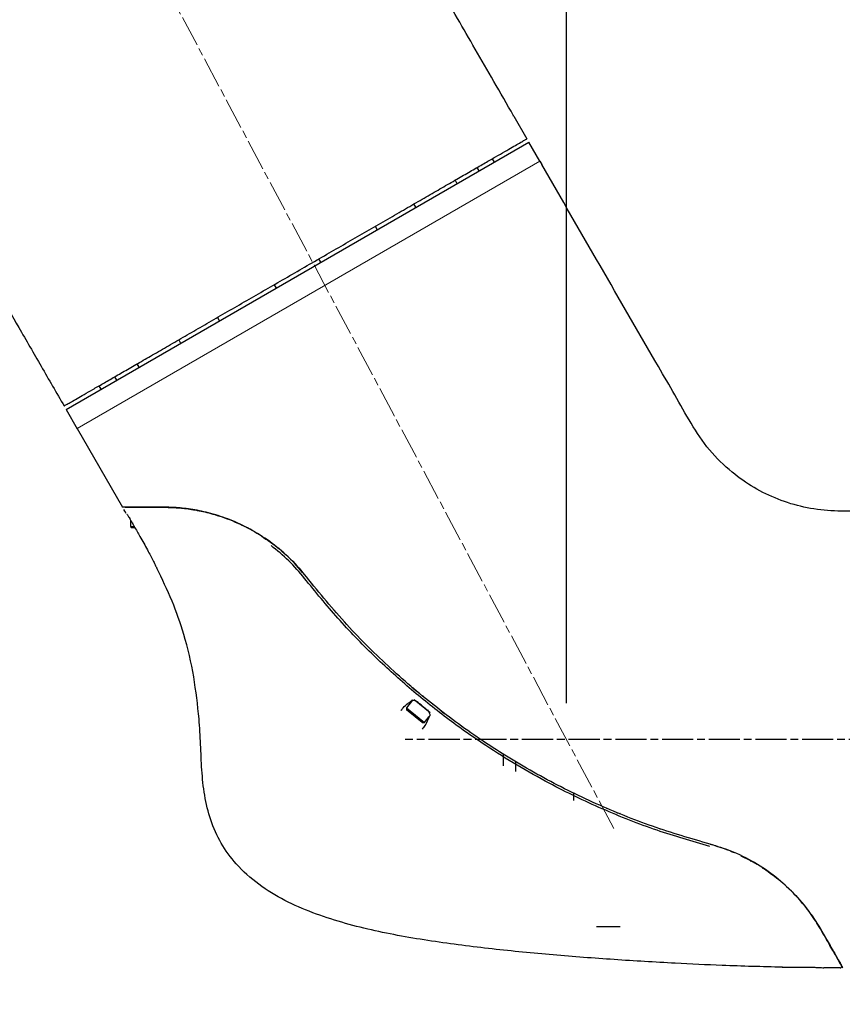
# Model space of a CAD drawing. Units: millimetres. Extents: x 11140 to 41456, y 3959 to 8223.
# Drawn here: x 17938 to 18097, y 6051 to 6241 of the extents above; entities that cross this region are included whole.
import ezdxf

# ---------------------------------------------------------------- set-up
doc = ezdxf.new("R2010")
doc.units = ezdxf.units.MM
doc.header["$LTSCALE"] = 0.5
doc.linetypes.add('AM_ISO08W050', pattern=[18, 12, -1.5, 3, -1.5])
for name, color, linetype, lineweight in [('AM_5', 3, 'Continuous', 25), ('AM_7', 4, 'AM_ISO08W050', 25), ('Center', 4, 'AM_ISO08W050', 13)]:
    doc.layers.add(name, color=color, linetype=linetype, lineweight=lineweight)
doc.styles.add('HHI_Dims', font='simplex.shx', dxfattribs={"width": 0.8, "bigfont": 'whgtxt.shx'})
doc.dimstyles.new('HHI_Standard$0', dxfattribs={"dimtxt": 2.8, "dimasz": 2.5, "dimexe": 1, "dimexo": 1, "dimgap": 1.5, "dimtad": 1, "dimdsep": 46, "dimtxsty": 'HHI_Dims', "dimcen": 0, "dimclrd": 1, "dimclre": 1, "dimclrt": 1, "dimadec": 0, "dimazin": 2, "dimtp": 0.1, "dimtm": 0.1, "dimtfac": 0.65, "dimtmove": 0, "dimatfit": 3, "dimldrblk": 'OPEN30', "dimfxl": 1, "dimlwd": -1, "dimlwe": -1, "dimarcsym": 1})

# ---------------------------------------------------------------- blocks, each defined once
blk = doc.blocks.new('*D254')
at = {"layer": 'AM_5', "color": 1, "transparency": 16777216}
for p, q in [((18076.38, 6273.3), (18367.22, 6273.3)), ((18360.22, 6255.8), (18360.22, 6119.4)), ((18236.98, 6101.9), (18367.22, 6101.9))]:
    blk.add_line(p, q, dxfattribs=at)
for points in [[(18357.3, 6255.8), (18363.13, 6255.8), (18360.22, 6273.3)], [(18357.3, 6119.4), (18363.13, 6119.4), (18360.22, 6101.9)]]:
    blk.add_solid(points, dxfattribs=at)
at = {"layer": 'Defpoints', "color": 0, "transparency": 16777216}
for p in [(18069.38, 6273.3), (18229.98, 6101.9), (18360.22, 6101.9)]:
    blk.add_point(p, dxfattribs=at)
at = {"layer": 'AM_5', "color": 1, "transparency": 16777216, "insert": (18339.92, 6187.6), "char_height": 19.6, "attachment_point": 5, "rotation": 90, "style": 'HHI_Dims'}
blk.add_mtext('171.41', dxfattribs=at)
blk = doc.blocks.new('_Open30')
at = {"color": 0, "linetype": 'ByBlock', "lineweight": -2}
for p, q in [((-1, 0.268), (0, 0)), ((0, 0), (-1, -0.268)), ((0, 0), (-1, 0))]:
    blk.add_line(p, q, dxfattribs=at)
blk = doc.blocks.new('*D256')
at = {"layer": 'AM_5', "color": 1, "transparency": 16777216}
for p, q in [((17952.36, 6280.3), (17952.36, 6462.99)), ((18043.56, 6108.89), (18043.56, 6462.99)), ((18026.06, 6455.99), (17969.86, 6455.99))]:
    blk.add_line(p, q, dxfattribs=at)
for points in [[(17969.86, 6458.91), (17969.86, 6453.08), (17952.36, 6455.99)], [(18026.06, 6458.91), (18026.06, 6453.08), (18043.56, 6455.99)]]:
    blk.add_solid(points, dxfattribs=at)
at = {"layer": 'Defpoints', "color": 0, "transparency": 16777216}
for p in [(17952.36, 6455.99), (17952.36, 6273.3), (18043.56, 6101.89)]:
    blk.add_point(p, dxfattribs=at)
at = {"layer": 'AM_5', "color": 1, "transparency": 16777216, "insert": (17997.96, 6476.29), "char_height": 19.6, "attachment_point": 5, "style": 'HHI_Dims'}
blk.add_mtext('91.2', dxfattribs=at)
blk = doc.blocks.new('*D260')
at = {"layer": 'AM_5', "color": 1, "transparency": 16777216}
for p, q in [((18043.56, 6108.89), (18043.56, 6462.99)), ((18208.98, 6139.4), (18208.98, 6462.99)), ((18191.48, 6455.99), (18061.06, 6455.99))]:
    blk.add_line(p, q, dxfattribs=at)
for points in [[(18061.06, 6458.91), (18061.06, 6453.08), (18043.56, 6455.99)], [(18191.48, 6458.91), (18191.48, 6453.08), (18208.98, 6455.99)]]:
    blk.add_solid(points, dxfattribs=at)
at = {"layer": 'Defpoints', "color": 0, "transparency": 16777216}
for p in [(18043.56, 6455.99), (18208.98, 6132.4), (18043.56, 6101.89)]:
    blk.add_point(p, dxfattribs=at)
at = {"layer": 'AM_5', "color": 1, "transparency": 16777216, "insert": (18126.27, 6476.29), "char_height": 19.6, "attachment_point": 5, "style": 'HHI_Dims'}
blk.add_mtext('165.42', dxfattribs=at)

msp = doc.modelspace()

# ---------------------------------------------------------------- linework, layer by layer
at = {"color": 7, "linetype": 'Continuous', "lineweight": 25}
for p, q in [((18033.437, 6221.973), (18035.937, 6217.643)), ((17947.119, 6165.498), (18036.312, 6216.993)), ((18038.437, 6213.313), (18036.312, 6216.993)), ((18029.225, 6213.768), (18029.6, 6213.118)), ((18026.745, 6211.47), (18026.37, 6212.119)), ((18038.437, 6213.313), (18038.812, 6212.663)), ((18038.82, 6212.668), (18038.812, 6212.663)), ((18022.085, 6209.645), (18022.46, 6208.996)), ((18014.548, 6204.428), (18014.173, 6205.078)), ((18006.707, 6200.767), (18007.082, 6200.118)), ((17996.235, 6193.855), (17995.86, 6194.504)), ((17987.214, 6189.512), (17987.589, 6188.863)), ((17976.712, 6182.583), (17976.337, 6183.233)), ((17968.827, 6178.897), (17969.202, 6178.247)), ((17961.21, 6173.633), (17960.835, 6174.283)), ((17953.464, 6170.027), (17953.839, 6169.378)), ((17953.883, 6169.403), (17953.508, 6170.052)), ((17956.474, 6171.765), (17956.849, 6171.115)), ((17947.119, 6165.498), (17949.273, 6161.767)), ((17949.244, 6161.817), (17958, 6146.651)), ((17965.876, 6146.651), (17965.877, 6146.651)), ((17959.41, 6144.401), (17959.545, 6144.167)), ((17959.412, 6144.403), (17959.411, 6144.402)), ((17959.545, 6144.172), (17959.545, 6142.951)), ((17959.545, 6142.951), (17959.845, 6142.651)), ((17959.545, 6142.951), (17960.09, 6142.951)), ((17960.408, 6142.651), (17959.845, 6142.651)), ((17960.09, 6142.951), (17960.226, 6142.951)), ((17961.361, 6141.006), (17961.36, 6141.006)), ((17992.443, 6134.335), (17992.441, 6134.334)), ((17993.124, 6133.573), (17993.123, 6133.573)), ((17996.425, 6129.706), (17996.396, 6129.689)), ((18013.865, 6109.431), (18012.707, 6108.002)), ((18014.221, 6109.607), (18017.314, 6107.103)), ((18015.88, 6110.331), (18015.816, 6110.252)), ((18011.83, 6107.592), (18011.714, 6107.455)), ((18012.707, 6108.002), (18012.752, 6107.58)), ((18012.707, 6108.002), (18016.205, 6105.17)), ((18015.783, 6105.126), (18012.752, 6107.58)), ((18017.759, 6108.679), (18017.786, 6108.712)), ((18016.205, 6105.17), (18017.108, 6106.285)), ((18017.248, 6106.459), (18017.296, 6106.518)), ((18015.783, 6105.126), (18016.205, 6105.17)), ((18027.743, 6101.42), (18027.743, 6101.414)), ((18030.393, 6099.718), (18030.393, 6099.773)), ((18030.403, 6099.712), (18030.403, 6099.767)), ((18031.393, 6099.058), (18031.373, 6099.058)), ((18031.373, 6099.058), (18031.373, 6098.956)), ((18031.393, 6099.169), (18031.393, 6096.777)), ((18033.093, 6098.026), (18033.093, 6098.141)), ((18033.793, 6095.684), (18033.793, 6097.718)), ((18033.793, 6096.993), (18033.893, 6096.993)), ((18035.493, 6096.603), (18035.493, 6096.691)), ((18042.37, 6092.895), (18042.473, 6092.895)), ((18044.983, 6090.148), (18044.983, 6091.648)), ((18046.983, 6090.654), (18046.983, 6090.671)), ((18051.383, 6088.51), (18051.383, 6088.618)), ((18053.383, 6087.627), (18053.383, 6087.774)), ((18053.832, 6087.667), (18053.887, 6087.667)), ((18061.547, 6084.689), (18061.665, 6084.689)), ((18071.372, 6081.667), (18071.379, 6081.667)), ((18071.496, 6081.623), (18071.511, 6081.623)), ((18072.01, 6081.442), (18072.058, 6081.442)), ((18077.183, 6079.462), (18078.932, 6078.639)), ((18078.932, 6078.639), (18080.252, 6077.829)), ((18078.953, 6078.523), (18079.121, 6078.523)), ((18081.31, 6077.18), (18082.005, 6076.754)), ((18088.086, 6071.449), (18089.319, 6070.016)), ((18089.319, 6070.016), (18090.346, 6068.655)), ((18049.383, 6065.83), (18053.883, 6065.83)), ((18092.5, 6065.403), (18095.735, 6059.801)), ((18085.213, 6057.994), (18085.159, 6057.992)), ((18085.159, 6057.992), (18085.159, 6057.993)), ((18085.159, 6057.993), (18085.159, 6057.992)), ((18086.704, 6058.033), (18087.271, 6058.039)), ((18088.409, 6058.031), (18088.409, 6058.03)), ((18090.178, 6058.01), (18090.178, 6058.009))]:
    msp.add_line(p, q, dxfattribs=at)
at = {"lineweight": 18}
msp.add_line((18038.437, 6213.313), (17949.244, 6161.817), dxfattribs=at)
at = {"color": 2, "const_width": 10}
msp.add_lwpolyline([(16272.982, 5599.304, -1), (18882.982, 5599.304, -1), (16272.982, 5599.304, -1)], format="xyb", dxfattribs=at)
at = {"color": 7, "linetype": 'Continuous', "lineweight": 25, "flags": 128}
for points in [[(17958.72, 6145.402), (17958.46, 6145.853), (17958.259, 6146.202)], [(18044.983, 6091.587), (18044.979, 6091.573), (18044.976, 6091.552)], [(18090.729, 6068.148), (18090.903, 6067.917), (18092.5, 6065.403), (18092.5, 6065.403), (18092.5, 6065.403)], [(18093.331, 6057.897), (18093.248, 6057.897), (18093.182, 6057.897)]]:
    msp.add_lwpolyline(points, dxfattribs=at)
at = {"color": 7, "linetype": 'Continuous', "lineweight": 25}
for centre, radius, start, end in [((18013.513, 6109.386), 0.169, 307.39792, 5.12429), ((18016.953, 6107.524), 0.1, 141, 231), ((18017.303, 6106.3), 0.171, 91.34323, 153.35201), ((18085.169, 6058.492), 0.5, 268.83217, 286.56498)]:
    msp.add_arc(centre, radius, start, end, dxfattribs=at)
for points, knots in [([(18033.445, 6221.978), (18033.262, 6222.295), (18031.81, 6224.809), (18029.171, 6229.381), (18025.586, 6235.589), (18022.285, 6241.309), (18020.168, 6244.968), (18019.18, 6246.674)], [0, 0, 0, 0, 0.0385219, 0.3053491, 0.5552989, 0.7926213, 1, 1, 1, 1]), ([(17870.652, 6229.248), (17872.66, 6229.33), (17876.667, 6229.493), (17882.43, 6229.504), (17887.705, 6229.263), (17892.69, 6228.719), (17897.312, 6227.821), (17901.479, 6226.528), (17904.908, 6225.036), (17907.633, 6223.489), (17909.879, 6221.907), (17911.767, 6220.344), (17913.545, 6218.652), (17915.258, 6216.823), (17917.036, 6214.73), (17919.048, 6212.131), (17921.433, 6208.759), (17924.202, 6204.521), (17927.339, 6199.564), (17930.699, 6193.995), (17934.227, 6187.811), (17938.145, 6181.047), (17942.358, 6173.744), (17945.271, 6168.7), (17946.744, 6166.147)], [0, 0, 0, 0, 0.0558929, 0.1115338, 0.1602154, 0.2026905, 0.2509145, 0.2909108, 0.323796, 0.3547503, 0.3778619, 0.400133, 0.4228632, 0.4460679, 0.4698098, 0.4991992, 0.5374737, 0.5846385, 0.6399907, 0.7006164, 0.7655179, 0.8379891, 0.9180357, 1, 1, 1, 1]), ([(17946.744, 6166.147), (17946.774, 6166.165), (17946.833, 6166.199), (17947.315, 6166.477), (17948.094, 6166.927), (17949.189, 6167.559), (17950.579, 6168.362), (17952.25, 6169.326), (17954.218, 6170.462), (17956.448, 6171.75), (17958.919, 6173.177), (17961.597, 6174.723), (17964.514, 6176.407), (17967.611, 6178.195), (17970.876, 6180.08), (17974.262, 6182.035), (17977.804, 6184.08), (17981.433, 6186.175), (17985.131, 6188.31), (17988.859, 6190.463), (17992.646, 6192.649), (17996.417, 6194.826), (18000.134, 6196.972), (18003.784, 6199.08), (18007.386, 6201.159), (18010.87, 6203.17), (18014.193, 6205.089), (18017.338, 6206.905), (18020.331, 6208.633), (18023.104, 6210.234), (18025.639, 6211.697), (18027.913, 6213.011), (18029.952, 6214.187), (18031.703, 6215.198), (18033.164, 6216.042), (18034.324, 6216.712), (18035.188, 6217.21), (18035.767, 6217.545), (18035.88, 6217.61), (18035.937, 6217.643)], [0, 0, 0, 0, 0.0266497, 0.0534842, 0.0806061, 0.1081228, 0.1347742, 0.1616136, 0.1887438, 0.2162736, 0.2428103, 0.2696763, 0.2965425, 0.3239453, 0.3504925, 0.3773667, 0.404241, 0.4316482, 0.4583093, 0.485156, 0.5122896, 0.5398167, 0.5665504, 0.593284, 0.6206943, 0.6483069, 0.6750183, 0.7019174, 0.7291086, 0.7566998, 0.7832955, 0.8102233, 0.8371509, 0.8646212, 0.8911392, 0.917985, 0.9448307, 0.9722097, 1, 1, 1, 1]), ([(18105.203, 6145.895), (18103.423, 6145.902), (18099.865, 6145.917), (18094.551, 6145.808), (18089.315, 6146.526), (18084.321, 6148.049), (18079.648, 6150.319), (18075.142, 6153.474), (18070.929, 6157.58), (18067.52, 6162.811), (18064.466, 6168.283), (18054.822, 6184.872), (18046.297, 6199.679), (18038.82, 6212.668)], [0, 0, 0, 0, 0.0527025, 0.1053271, 0.1571424, 0.2083524, 0.2592891, 0.3102375, 0.370676, 0.4320988, 0.4942139, 0.5563286, 1, 1, 1, 1]), ([(17965.877, 6146.651), (17964.554, 6146.651), (17961.871, 6146.651), (17959.533, 6146.651), (17958.219, 6146.651), (17958.073, 6146.651), (17958, 6146.651)], [0, 0, 0, 0, 0.2824876, 0.5727285, 0.7845779, 1, 1, 1, 1]), ([(17958.519, 6146.651), (17958.611, 6146.651), (17958.797, 6146.651), (17960.335, 6146.651), (17962.631, 6146.651), (17964.788, 6146.651), (17965.876, 6146.651)], [0, 0, 0, 0, 0.25395458, 0.51380037, 0.75462164, 1, 1, 1, 1]), ([(17965.877, 6146.651), (17965.877, 6146.651), (17967.093, 6146.6), (17969.263, 6146.567), (17972.726, 6146.014), (17975.959, 6145.235), (17979.57, 6143.939), (17983.383, 6142.092), (17985.789, 6140.408), (17986.958, 6139.59)], [0, 0, 0, 0, 0.000002, 0.2347875, 0.3743821, 0.513928, 0.6790191, 0.8440562, 1, 1, 1, 1]), ([(17993.457, 6133.2), (17992.448, 6134.39), (17990.43, 6136.771), (17986.887, 6139.762), (17983.113, 6142.215), (17979.245, 6144.089), (17975.459, 6145.383), (17971.891, 6146.189), (17968.623, 6146.595), (17966.792, 6146.633), (17965.877, 6146.651)], [0, 0, 0, 0, 0.125114, 0.2502119, 0.3753704, 0.5005429, 0.624591, 0.7487013, 0.8743153, 1, 1, 1, 1]), ([(17958.846, 6145.31), (17958.848, 6145.308), (17958.851, 6145.304), (17958.884, 6145.259), (17958.956, 6145.153), (17959.086, 6144.948), (17959.281, 6144.628), (17959.428, 6144.373), (17959.508, 6144.232)], [0, 0, 0, 0, 0.0505073, 0.1360482, 0.2709704, 0.4638586, 0.7048821, 1, 1, 1, 1]), ([(17959.411, 6144.402), (17959.517, 6144.219), (17959.667, 6143.959), (17959.817, 6143.698), (17959.861, 6143.619)], [0, 0, 0, 0, 0.6999856, 1, 1, 1, 1]), ([(17959.862, 6143.619), (17959.994, 6143.39), (17960.494, 6142.519), (17960.992, 6141.647), (17961.358, 6141.005)], [0, 0, 0, 0, 0.2639234, 1, 1, 1, 1]), ([(17961.361, 6141.006), (17961.855, 6140.133), (17962.349, 6139.259), (17962.811, 6138.404), (17962.811, 6138.404)], [0, 0, 0, 0, 0.99998, 1, 1, 1, 1]), ([(17962.812, 6138.404), (17963.19, 6137.691), (17963.707, 6136.719), (17964.244, 6135.644), (17964.482, 6135.156), (17964.589, 6134.937), (17964.597, 6134.92), (17964.6, 6134.914)], [0, 0, 0, 0, 0.4814846, 0.6564932, 0.8334117, 0.9378469, 1, 1, 1, 1]), ([(17993.089, 6132.916), (17993.088, 6132.916), (17992.14, 6134.108), (17990.125, 6136.424), (17987.796, 6138.308), (17986.63, 6139.251)], [0, 0, 0, 0, 0.0001121, 0.4993973, 1, 1, 1, 1]), ([(17986.958, 6139.59), (17986.963, 6139.587), (17988.157, 6138.685), (17990.486, 6136.719), (17992.466, 6134.373), (17993.457, 6133.2)], [0, 0, 0, 0, 0.00187622, 0.50056394, 1, 1, 1, 1]), ([(17972.766, 6105.836), (17972.471, 6108.541), (17971.873, 6114.041), (17970.072, 6121.65), (17967.656, 6128.677), (17965.628, 6132.816), (17964.6, 6134.914)], [0, 0, 0, 0, 0.26829862, 0.54555844, 0.76966129, 1, 1, 1, 1]), ([(18071.166, 6081.269), (18067.766, 6082.259), (18060.753, 6084.303), (18050.427, 6088.392), (18041.462, 6092.699), (18034.019, 6096.881), (18027.387, 6101.033), (18020.409, 6105.961), (18013.197, 6111.756), (18006.187, 6118.162), (17999.402, 6125.165), (17995.193, 6130.332), (17993.089, 6132.916)], [0, 0, 0, 0, 0.1123261, 0.2317004, 0.3510509, 0.4255448, 0.5000409, 0.596852, 0.6937728, 0.7905984, 0.8953007, 1, 1, 1, 1]), ([(18071.248, 6081.711), (18067.535, 6082.797), (18060.084, 6084.977), (18049.161, 6089.401), (18038.428, 6094.719), (18028.187, 6100.911), (18018.558, 6107.846), (18009.574, 6115.496), (18001.089, 6123.894), (17996.007, 6130.091), (17993.457, 6133.2)], [0, 0, 0, 0, 0.1230846, 0.2469605, 0.3736012, 0.5013439, 0.6239151, 0.7473416, 0.8732482, 1, 1, 1, 1]), ([(18013.28, 6112.391), (18013.54, 6112.167), (18014.071, 6111.711), (18014.54, 6111.316), (18014.78, 6111.114)], [0, 0, 0, 0, 0.4893414, 1, 1, 1, 1]), ([(18017.299, 6106.471), (18017.3, 6106.545), (18017.301, 6106.699), (18017.184, 6106.989), (18016.886, 6107.41), (18016.387, 6107.853), (18015.607, 6108.481), (18015.038, 6108.963), (18014.504, 6109.271), (18014.255, 6109.386), (18013.932, 6109.46), (18013.756, 6109.419), (18013.681, 6109.401)], [0, 0, 0, 0, 0.0518562, 0.1076929, 0.2003621, 0.3678563, 0.4915339, 0.772352, 0.7855797, 0.8680724, 0.94406, 1, 1, 1, 1]), ([(18015.751, 6110.308), (18015.668, 6110.376), (18015.317, 6110.663), (18015.013, 6110.919), (18014.78, 6111.114)], [0, 0, 0, 0, 0.2366502, 1, 1, 1, 1]), ([(18011.689, 6107.482), (18011.812, 6107.653), (18012.18, 6108.164), (18012.718, 6108.588), (18013.075, 6108.869)], [0, 0, 0, 0, 0.3356016, 1, 1, 1, 1]), ([(18013.093, 6108.852), (18013.194, 6108.947), (18013.352, 6109.096), (18013.552, 6109.199), (18013.624, 6109.237)], [0, 0, 0, 0, 0.6409039, 1, 1, 1, 1]), ([(18019.362, 6107.421), (18019.469, 6107.339), (18019.672, 6107.182), (18019.947, 6106.972), (18020.09, 6106.862), (18020.115, 6106.843)], [0, 0, 0, 0, 0.481294, 0.9117394, 1, 1, 1, 1]), ([(18064.518, 6058.759), (18060.594, 6058.983), (18052.747, 6059.431), (18040.99, 6060.341), (18029.251, 6061.464), (18017.55, 6062.936), (18007.866, 6064.659), (18000.242, 6066.588), (17994.638, 6068.418), (17989.225, 6070.772), (17984.165, 6073.83), (17979.978, 6077.559), (17976.878, 6081.821), (17974.863, 6086.332), (17973.729, 6091.131), (17973.241, 6096.026), (17973.075, 6100.936), (17972.869, 6104.203), (17972.766, 6105.836)], [0, 0, 0, 0, 0.1000355, 0.2000658, 0.3001208, 0.400154, 0.5001947, 0.5502135, 0.6002076, 0.6500949, 0.7001417, 0.7500872, 0.7917119, 0.833349, 0.8749643, 0.9166776, 0.9583644, 1, 1, 1, 1]), ([(18016.866, 6105.689), (18016.68, 6105.291), (18016.366, 6104.622), (18015.95, 6104.104), (18015.781, 6103.894)], [0, 0, 0, 0, 0.5937885, 1, 1, 1, 1]), ([(18017.142, 6106.38), (18017.093, 6106.227), (18017.017, 6105.987), (18016.899, 6105.772), (18016.857, 6105.694)], [0, 0, 0, 0, 0.636293, 1, 1, 1, 1]), ([(18071.248, 6081.711), (18072.594, 6081.334), (18074.194, 6080.887), (18075.645, 6080.188), (18075.875, 6080.076)], [0, 0, 0, 0, 0.8409452, 1, 1, 1, 1]), ([(18092.5, 6065.403), (18091.916, 6066.36), (18090.73, 6068.3), (18088.161, 6071.494), (18084.912, 6074.666), (18080.982, 6077.563), (18076.41, 6080.072), (18072.988, 6081.159), (18071.248, 6081.711)], [0, 0, 0, 0, 0.1623032, 0.3290642, 0.4914766, 0.659051, 0.8266889, 1, 1, 1, 1]), ([(18082.005, 6076.754), (18083.123, 6075.931), (18085.405, 6074.252), (18087.18, 6072.396), (18088.086, 6071.449)], [0, 0, 0, 0, 0.4900153, 1, 1, 1, 1]), ([(18092.5, 6065.403), (18092.5, 6065.403), (18092.5, 6065.403), (18092.5, 6065.403), (18092.501, 6065.403), (18092.501, 6065.403)], [0, 0, 0, 0, 0.3801415, 0.7642001, 1, 1, 1, 1]), ([(18096.835, 6057.895), (18096.781, 6057.989), (18096.671, 6058.18), (18095.778, 6059.726), (18094.424, 6062.072), (18093.147, 6064.283), (18092.5, 6065.403)], [0, 0, 0, 0, 0.2477405, 0.5030974, 0.7483519, 1, 1, 1, 1]), ([(18092.501, 6065.403), (18093.088, 6064.386), (18094.276, 6062.328), (18095.547, 6060.127), (18096.416, 6058.622), (18096.522, 6058.438), (18096.576, 6058.345)], [0, 0, 0, 0, 0.2414622, 0.4885075, 0.7404976, 1, 1, 1, 1]), ([(18085.159, 6057.992), (18081.298, 6058.093), (18074.415, 6058.272), (18067.538, 6058.611), (18064.518, 6058.759)], [0, 0, 0, 0, 0.5608443, 1, 1, 1, 1]), ([(18096.316, 6057.895), (18096.349, 6057.898), (18096.417, 6057.905), (18096.507, 6057.957), (18096.575, 6058.033), (18096.614, 6058.128), (18096.619, 6058.219), (18096.602, 6058.292), (18096.584, 6058.328), (18096.576, 6058.345)], [0, 0, 0, 0, 0.1609855, 0.3219711, 0.4829566, 0.6439421, 0.8049279, 0.9115062, 1, 1, 1, 1]), ([(18085.234, 6057.999), (18085.236, 6057.999), (18085.244, 6058), (18085.342, 6058.005), (18085.619, 6058.015), (18086.095, 6058.027), (18086.52, 6058.032), (18086.704, 6058.033)], [0, 0, 0, 0, 0.0535277, 0.1857889, 0.4255663, 0.7512196, 1, 1, 1, 1]), ([(18087.271, 6058.039), (18087.271, 6058.039), (18087.638, 6058.039), (18088.024, 6058.035), (18088.409, 6058.031)], [0, 0, 0, 0, 0.0000522, 1, 1, 1, 1]), ([(18088.409, 6058.03), (18088.604, 6058.027), (18089.193, 6058.018), (18089.783, 6058.015), (18090.178, 6058.012)], [0, 0, 0, 0, 0.3295329, 1, 1, 1, 1]), ([(18090.178, 6058.01), (18090.516, 6058.006), (18091.192, 6057.996), (18092.092, 6057.96), (18092.771, 6057.923), (18093.13, 6057.899), (18093.167, 6057.898), (18093.182, 6057.897)], [0, 0, 0, 0, 0.21356284, 0.42750495, 0.64238776, 0.85804542, 1, 1, 1, 1]), ([(18096.316, 6057.895), (18095.982, 6057.895), (18095.43, 6057.895), (18094.657, 6057.896), (18093.996, 6057.896), (18093.553, 6057.897), (18093.331, 6057.897)], [0, 0, 0, 0, 0.3350334, 0.5550141, 0.7768533, 1, 1, 1, 1]), ([(18093.331, 6057.897), (18093.331, 6057.897), (18093.331, 6057.897), (18093.331, 6057.897), (18093.331, 6057.897)], [0, 0, 0, 0, 0.55999998, 1, 1, 1, 1])]:
    msp.add_open_spline(points, degree=3, knots=knots, dxfattribs=at)
at = {"layer": 'AM_7'}
msp.add_line((18229.983, 6101.895), (18012.492, 6101.895), dxfattribs=at)
at = {"layer": 'Center'}
msp.add_line((18052.683, 6084.748), (17943.242, 6290.445), dxfattribs=at)

# ---------------------------------------------------------------- dimensions: what is measured, and where the dimension line sits
at = {"layer": 'AM_5'}
for base, p1, p2, override, picture, middle in [((17952.362, 6455.993), (18043.563, 6101.89), (17952.362, 6273.304), {"dimscale": 7}, '*D256', (17997.962, 6455.993)), ((18043.563, 6455.993), (18208.983, 6132.395), (18043.563, 6101.89), {"dimscale": 7, "dimtp": 0.03, "dimtm": 0.03}, '*D260', (18126.273, 6455.993))]:
    dim = msp.add_linear_dim(base=base, p1=p1, p2=p2, dimstyle='HHI_Standard$0', override=override, dxfattribs=at)
    dim.commit()
    dim.dimension.update_dxf_attribs({"geometry": picture, "text_midpoint": middle, "dimtype": 160})
dim = msp.add_linear_dim(base=(18360.216, 6101.895), p1=(18069.379, 6273.304), p2=(18229.983, 6101.895), angle=90, dimstyle='HHI_Standard$0', override={"dimscale": 7}, dxfattribs=at)
dim.commit()
dim.dimension.update_dxf_attribs({"geometry": '*D254', "text_midpoint": (18339.916, 6187.599)})

doc.saveas('drawing.dxf')
